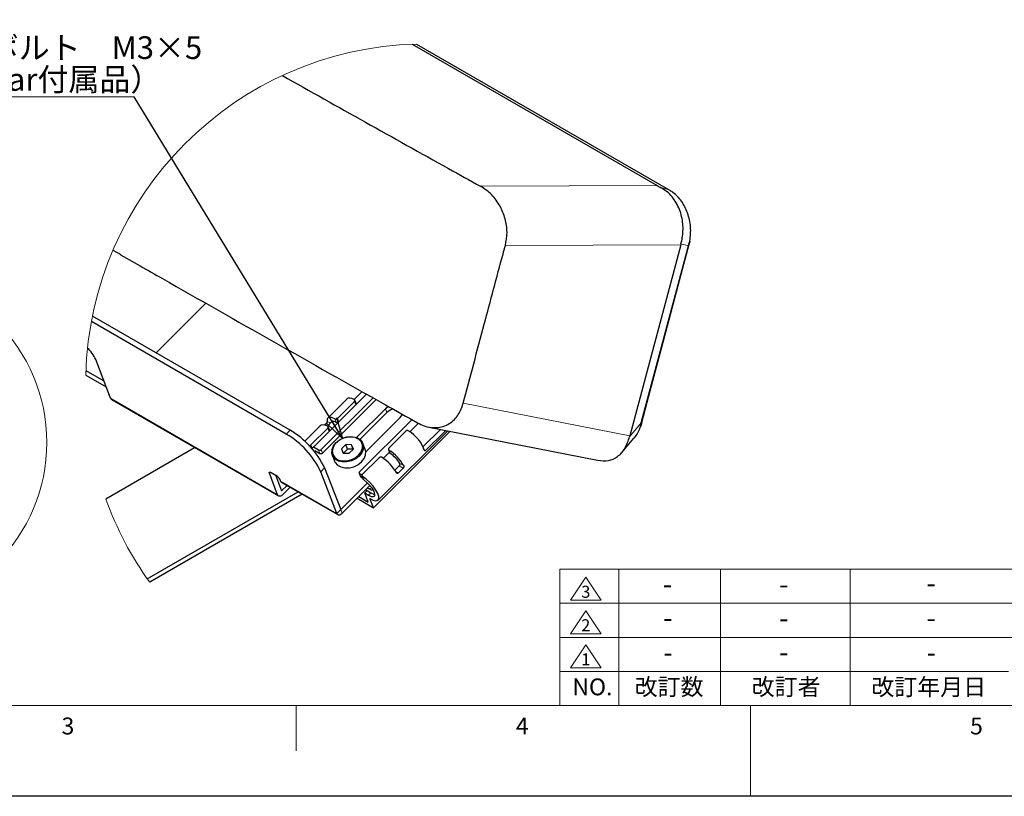
# Model space of a CAD drawing. Units: millimetres. Extents: x 0 to 2100, y 0 to 1485.
# Drawn here: x 648 to 1190, y 0 to 428 of the extents above; entities that cross this region are included whole.
import ezdxf

# ---------------------------------------------------------------- set-up
doc = ezdxf.new("R2010")
doc.units = ezdxf.units.MM
doc.header["$LTSCALE"] = 5
doc.layers.add('外形線', color=7, linetype='Continuous', lineweight=25)
doc.styles.add('SLDTEXTSTYLE0', font='TXT', dxfattribs={"width": 0.7, "bigfont": 'bigfont'})
doc.styles.get("Standard").update_dxf_attribs({"font": 'txt', "bigfont": 'bigfont'})
doc.dimstyles.new('SLDDIMSTYLE1', dxfattribs={"dimtxt": 0.18, "dimasz": 11.5, "dimexe": 0, "dimexo": 0.0625, "dimgap": 0, "dimtad": 0, "dimtih": 1, "dimtoh": 1, "dimdec": 0, "dimrnd": 1e-09, "dimzin": 0, "dimdsep": 46, "dimtxsty": 'Standard', "dimblk1": 'OPEN30', "dimblk2": 'OPEN30', "dimsah": 1, "dimcen": 0.09, "dimadec": 0, "dimazin": 0, "dimtfac": 11.5, "dimtdec": 0, "dimtofl": 0, "dimtmove": 0, "dimatfit": 3, "dimldrblk": 'OPEN30', "dimfxl": 1, "dimfrac": 2, "dimtolj": 1, "dimtzin": 0, "dimarcsym": 0})

# ---------------------------------------------------------------- blocks, each defined once
blk = doc.blocks.new('SW_SYMBOL_T#_1')
at = {"color": 0, "linetype": 'Continuous', "lineweight": 0}
for p, q in [((-1500, 0), (4000, 8250)), ((4000, 8250), (9500, 0)), ((-1500, 0), (9500, 0))]:
    blk.add_line(p, q, dxfattribs=at)
at = {"color": 0, "linetype": 'Continuous', "lineweight": 0, "insert": (4000, 2500), "char_height": 4297, "attachment_point": 5, "style": 'SLDTEXTSTYLE0'}
blk.add_mtext('1', dxfattribs=at)
blk = doc.blocks.new('SW_SYMBOL_T#_2')
at = {"color": 0, "linetype": 'Continuous', "lineweight": 0}
for p, q in [((-1500, 0), (4000, 8250)), ((4000, 8250), (9500, 0)), ((-1500, 0), (9500, 0))]:
    blk.add_line(p, q, dxfattribs=at)
at = {"color": 0, "linetype": 'Continuous', "lineweight": 0, "insert": (4000, 2500), "char_height": 4297, "attachment_point": 5, "style": 'SLDTEXTSTYLE0'}
blk.add_mtext('2', dxfattribs=at)
blk = doc.blocks.new('SW_SYMBOL_T#_3')
at = {"color": 0, "linetype": 'Continuous', "lineweight": 0}
for p, q in [((-1500, 0), (4000, 8250)), ((4000, 8250), (9500, 0)), ((-1500, 0), (9500, 0))]:
    blk.add_line(p, q, dxfattribs=at)
at = {"color": 0, "linetype": 'Continuous', "lineweight": 0, "insert": (4000, 2500), "char_height": 4297, "attachment_point": 5, "style": 'SLDTEXTSTYLE0'}
blk.add_mtext('3', dxfattribs=at)
blk = doc.blocks.new('SW_NOTE_0_16')
at = {"color": 0, "linetype": 'Continuous', "lineweight": 0}
blk.add_line((-146.79, 0), (0, 0), dxfattribs=at)
at = {"color": 0, "linetype": 'Continuous', "lineweight": 0, "char_height": 12.5, "attachment_point": 1, "style": 'SLDTEXTSTYLE0'}
for s, insert in [('六角穴付ボルト\u3000M3×5', (-148.87, 33.36)), ('（Room Bar付属品）', (-148.87, 15.86))]:
    blk.add_mtext(s, dxfattribs=dict(at, insert=insert))
blk = doc.blocks.new('_Open30')
at = {"color": 0, "linetype": 'ByBlock', "lineweight": -2}
for p, q in [((-1, 0.267949), (0, 0)), ((0, 0), (-1, -0.267949)), ((0, 0), (-1, 0))]:
    blk.add_line(p, q, dxfattribs=at)

msp = doc.modelspace()

# ---------------------------------------------------------------- linework, layer by layer
at = {"color": 1, "linetype": 'Continuous', "lineweight": 18}
for p, q in [((901.407266, 335.845963), (998.645091, 336.197179)), ((1000.856036, 334.949505), (1004.91848, 333.96658)), ((1011.588359, 303.654079), (915.078724, 303.305474)), ((1015.848601, 303.071458), (1011.702413, 304.074649)), ((697.830247, 219.090093), (789.754132, 166.023557)), ((832.689607, 215.445866), (831.96407, 217.32891)), ((838.670039, 221.411858), (832.689607, 215.445866)), ((849.811429, 211.325739), (849.037522, 213.334326)), ((891.900444, 216.387604), (983.513349, 198.373516)), ((817.003676, 206.3641), (818.757066, 205.351893)), ((823.38711, 206.16581), (818.071404, 200.862948)), ((822.032923, 205.866088), (821.30214, 207.762737)), ((822.661573, 208.048869), (823.38711, 206.16581)), ((794.485042, 199.409593), (796.611318, 201.530759)), ((817.782694, 204.379861), (816.473642, 205.135573)), ((818.071404, 200.862948), (817.345882, 202.745993)), ((867.235148, 205.363859), (862.495089, 200.635244)), ((983.403826, 197.955717), (989.83767, 205.531184)), ((808.043385, 193.465952), (808.768922, 191.582908)), ((812.987352, 188.729887), (812.261829, 190.612946)), ((813.633377, 190.867607), (814.358914, 188.984562)), ((851.000631, 190.618177), (851.731384, 188.721527)), ((851.294422, 189.461623), (847.876901, 186.052342)), ((815.590346, 180.813004), (813.464055, 178.691853)), ((854.665154, 178.902288), (856.171304, 178.03282)), ((858.829165, 180.684258), (856.692487, 181.917716)), ((856.959546, 183.298071), (859.144354, 182.036806)), ((785.808677, 178.423782), (785.207459, 177.82401)), ((791.202882, 173.679624), (822.315583, 155.718644)), ((834.889257, 177.55041), (835.614765, 175.667365)), ((836.382443, 176.035259), (837.113226, 174.13861)), ((841.420674, 170.053293), (840.377951, 169.013087)), ((841.103488, 167.130028), (839.774543, 165.804316)), ((822.315583, 155.718644), (824.441859, 157.839794)), ((825.215766, 155.831222), (824.441859, 157.839794))]:
    msp.add_line(p, q, dxfattribs=at)
at = {"color": 7, "linetype": 'Continuous', "lineweight": 18}
for p, q in [((945, 50), (945, 125)), ((1387, 125), (945, 125)), ((977.5, 125), (977.5, 50)), ((1033.4, 125), (1033.4, 50)), ((1104.9, 125), (1104.9, 50)), ((1608, 106.25), (945, 106.25)), ((945, 87.5), (1608, 87.5)), ((1192, 68.75), (945, 68.75)), ((125, 50), (2050, 50)), ((800, 25), (800, 50)), ((1050, 0), (1050, 50))]:
    msp.add_line(p, q, dxfattribs=at)
msp.add_lwpolyline([(0, 0), (0, 1485), (2100, 1485), (2100, 0), (0, 0)])
at = {"color": 1, "linetype": 'Continuous', "lineweight": 18, "flags": 128}
msp.add_lwpolyline([(989.658499, 204.720025), (989.735896, 204.85187), (989.88139, 205.09981), (989.899361, 205.130432)], dxfattribs=at)
at = {"color": 7, "linetype": 'Continuous', "lineweight": 18}
msp.add_circle((569.21796, 194.758247), 93.510966, dxfattribs=at)
for centre, radius, start, end in [((871.100638, 227.142941), 187.021929, 91.52872559, 178.54286615), ((871.101448, 227.143328), 187.022824, 199.84014628, 215.75890782)]:
    msp.add_arc(centre, radius, start, end, dxfattribs=at)
at = {"color": 1, "linetype": 'Continuous', "lineweight": 18}
msp.add_open_spline([(1016.238296, 303.900686), (1016.238157, 303.900785), (1016.215935, 303.91666), (1016.178546, 303.941604), (1016.141744, 303.967087), (1016.127253, 303.977121)], degree=3, knots=[0, 0, 0, 0, 0.003803487, 0.607754444, 1, 1, 1, 1], dxfattribs=at)
at = {"layer": '外形線', "linetype": 'Continuous', "lineweight": 25}
for p, q in [((863.831276, 414.023538), (998.645091, 336.197179)), ((866.111243, 414.098304), (1004.91848, 333.96658)), ((1011.588359, 303.654079), (983.513349, 198.373516)), ((1011.702413, 304.074649), (1011.588359, 303.654079)), ((1016.127253, 303.977121), (1016.650939, 305.658784)), ((1016.650939, 305.658784), (1016.238296, 303.900686)), ((699.118251, 300.622609), (703.357795, 298.204322)), ((703.34416, 298.148331), (703.357795, 298.204322)), ((703.34416, 298.148331), (714.081609, 292.037849)), ((989.83767, 205.531184), (1015.848601, 303.071458)), ((714.07404, 292.006929), (714.081609, 292.037849)), ((722.889865, 244.08925), (750.311801, 271.445025)), ((794.485042, 199.409593), (687.229344, 261.326995)), ((796.611318, 201.530759), (687.814662, 264.33773)), ((697.830247, 219.090093), (689.607525, 240.431328)), ((684.222052, 234.463815), (694.105046, 228.758488)), ((684.139186, 231.898729), (695.399785, 225.398128)), ((836.236948, 222.78959), (831.848079, 218.411301)), ((698.35666, 218.439881), (790.280545, 165.373359)), ((842.230493, 219.395731), (813.633377, 190.867607)), ((843.897456, 218.451817), (814.358914, 188.984562)), ((827.984446, 218.794529), (817.353034, 208.188776)), ((831.96407, 217.32891), (822.661573, 208.048869)), ((832.920188, 216.201742), (832.190091, 218.096648)), ((832.689607, 215.445866), (823.38711, 206.16581)), ((849.037522, 213.334326), (833.155209, 197.490324)), ((850.762004, 214.592759), (849.037522, 213.334326)), ((819.4718, 206.064884), (817.229891, 203.828384)), ((863.625997, 207.331468), (834.84658, 178.62149)), ((849.811429, 211.325739), (834.954673, 196.504836)), ((838.231528, 189.636563), (857.239986, 208.599154)), ((813.366258, 204.211612), (804.6278, 195.494239)), ((817.345882, 202.745993), (808.043385, 193.465952)), ((818.071404, 200.862948), (809.433395, 192.245756)), ((816.473642, 205.135573), (815.75712, 204.420779)), ((818.302, 201.618825), (817.571902, 203.513731)), ((884.603614, 200.966824), (842.434848, 158.899803)), ((845.144177, 163.118486), (883.334273, 201.216419)), ((850.945854, 191.720699), (860.248321, 201.000754)), ((879.384512, 201.993067), (869.857782, 192.48933)), ((882.30508, 201.418792), (870.776081, 189.917584)), ((872.878933, 203.272287), (965.854341, 184.990261)), ((989.899361, 205.130432), (989.389473, 203.429003)), ((979.283625, 189.431299), (985.776597, 197.07634)), ((983.513349, 198.373516), (983.403826, 197.955717)), ((743.947143, 191.821177), (695.179703, 163.668324)), ((744.202116, 191.973869), (743.947143, 191.821177)), ((809.433395, 192.245756), (808.768922, 191.582908)), ((812.261829, 190.612946), (809.433395, 192.245756)), ((810.158917, 190.362711), (812.987352, 188.729887)), ((827.195281, 193.640326), (824.893499, 191.344102)), ((824.893499, 191.344102), (825.863937, 188.97139)), ((828.162635, 191.129584), (825.996125, 188.96829)), ((830.467457, 193.563823), (827.195281, 193.640326)), ((828.162635, 191.129584), (827.195281, 193.640326)), ((831.302637, 191.056181), (828.162635, 191.129584)), ((829.136127, 188.894887), (831.43791, 191.191111)), ((831.43791, 191.191111), (830.467457, 193.563823)), ((831.397289, 191.15058), (830.467457, 193.563823)), ((837.918216, 190.988381), (836.660618, 194.252331)), ((850.719804, 190.952961), (851.449931, 189.05807)), ((819.864252, 187.780727), (821.121851, 184.516777)), ((825.863937, 188.97139), (829.136127, 188.894887)), ((836.327666, 177.137796), (845.630133, 186.417837)), ((815.590346, 180.813004), (824.441859, 157.839794)), ((854.273313, 179.504369), (856.692487, 181.917716)), ((856.171304, 178.03282), (858.829165, 180.684258)), ((789.754132, 166.023557), (785.207459, 177.82401)), ((786.137977, 178.262968), (788.966397, 176.630159)), ((788.509333, 176.894013), (791.880423, 168.144707)), ((790.864298, 174.558376), (791.202882, 173.679624)), ((822.315583, 155.718644), (813.464055, 178.691853)), ((834.620559, 177.853738), (835.346097, 175.970693)), ((836.129242, 176.834573), (834.889257, 177.55041)), ((835.614765, 175.667365), (836.589092, 175.104891)), ((836.101616, 176.370059), (836.831743, 174.475153)), ((791.729295, 173.029427), (822.841996, 155.068447)), ((791.880423, 168.144707), (794.926667, 171.183605)), ((796.692291, 170.164351), (792.65433, 166.136135)), ((824.441859, 157.839794), (839.153969, 172.51641)), ((825.215766, 155.831222), (840.537304, 171.11579)), ((838.982159, 168.35465), (837.653244, 167.028923)), ((838.214004, 168.798078), (838.982159, 168.35465)), ((838.982159, 168.35465), (841.103488, 167.130028)), ((840.377951, 169.013087), (839.143747, 169.725571)), ((718.018481, 119.70431), (801.059792, 167.643045)), ((803.322905, 166.336571), (719.33558, 117.851709)), ((833.476091, 164.071579), (842.434848, 158.899803)), ((834.405804, 164.999072), (839.58801, 162.007455)), ((839.58801, 162.007455), (837.653244, 167.028923)), ((837.653244, 167.028923), (839.774543, 165.804316)), ((842.434848, 158.899803), (840.500081, 163.921271))]:
    msp.add_line(p, q, dxfattribs=at)
at = {"layer": '外形線', "linetype": 'Continuous', "lineweight": 25, "flags": 128}
for points in [[(989.899361, 205.130432), (993.997926, 220.495511), (1003.531838, 256.24178), (1012.602145, 290.261273), (1016.238296, 303.900686)], [(1016.127253, 303.977121), (1015.979076, 303.525907), (1015.848601, 303.071458)], [(831.933552, 218.36849), (830.561036, 218.946238), (829.393381, 219.193671), (828.483993, 219.099526), (827.984446, 218.794529)], [(853.196258, 213.229675), (851.598436, 212.616776), (849.811429, 211.325739)], [(821.30214, 207.762737), (820.267865, 208.221723), (819.337779, 208.502014), (818.535233, 208.596606), (817.880446, 208.503102), (817.38978, 208.223884), (817.075619, 207.765941), (816.945815, 207.140793), (817.003676, 206.3641)], [(822.032923, 205.866088), (821.396882, 206.129958), (820.821816, 206.292425), (820.319304, 206.350271), (819.899509, 206.302275), (819.570878, 206.149448), (819.4718, 206.064884)], [(857.239986, 208.599154), (858.402604, 210.25065), (858.410263, 210.267846)], [(813.366258, 204.211612), (813.403005, 204.246734), (813.89367, 204.525952), (814.548457, 204.619457), (815.350989, 204.524864), (816.281089, 204.244543), (817.315364, 203.785588)], [(989.83767, 205.531184), (989.732081, 205.100332), (989.658499, 204.720025)], [(836.053425, 189.172257), (834.626401, 187.342693), (832.683796, 185.810779), (830.383027, 184.700583), (827.910417, 184.102093), (825.466374, 184.063752), (823.248813, 184.58869), (821.437442, 185.634364), (820.17901, 187.116076), (819.575408, 188.913797), (819.675604, 190.881838), (820.47146, 192.860816), (821.898484, 194.690366), (823.841074, 196.222295), (826.141858, 197.332476), (828.614438, 197.930996), (831.058496, 197.969322), (833.276028, 197.444399), (835.087413, 196.39871), (836.345875, 194.916998), (836.949462, 193.119292), (836.849266, 191.151221), (836.053425, 189.172257)], [(832.292313, 186.232735), (834.246808, 187.757049), (835.660988, 189.59329), (836.409176, 191.578318), (836.424881, 193.53572), (835.706765, 195.291583), (834.318543, 196.689908), (832.383627, 197.606449), (830.073947, 197.95974), (827.594692, 197.718431), (825.166175, 196.903904), (823.004195, 195.588578), (821.300814, 193.889324), (820.207426, 191.95712), (819.821143, 189.963643), (820.176342, 188.086022), (821.241403, 186.491121), (822.921747, 185.320605), (825.068021, 184.678529), (827.489519, 184.621905), (829.971129, 185.155798), (832.292313, 186.232735)], [(821.121851, 184.516777), (821.436593, 183.852126), (822.695041, 182.370414), (824.506411, 181.32474), (826.723957, 180.799787), (829.168016, 180.838127), (831.640625, 181.436617), (833.941394, 182.546814), (835.883999, 184.078742), (837.311024, 185.908307), (838.106865, 187.887271), (838.20703, 189.855341), (837.918216, 190.988381)], [(785.207459, 177.82401), (785.140255, 178.053249), (785.130003, 178.242285), (785.177076, 178.383861), (785.279656, 178.472568), (785.433793, 178.504978), (785.633588, 178.47984), (785.871366, 178.398122), (786.137977, 178.262968)], [(840.500081, 163.921271), (842.338526, 163.045336), (843.853617, 162.712742), (844.930196, 162.948777), (845.486605, 163.735469), (845.480466, 165.013094), (844.912315, 166.684572), (843.825305, 168.62296), (842.301959, 170.680989), (840.45803, 172.702347), (838.433588, 174.533476), (836.382443, 176.035259)], [(839.774543, 165.804316), (841.300094, 165.111472), (842.471773, 164.977942), (843.160683, 165.418421), (843.291098, 166.384463), (842.848712, 167.769839), (841.882134, 169.422243), (840.497697, 171.159942), (838.847572, 172.791873), (837.113226, 174.13861)], [(842.303598, 168.777276), (842.094624, 168.593888), (841.3867, 168.579359), (840.377951, 169.013087)], [(792.65433, 166.136135), (792.22464, 165.760894), (791.781718, 165.47728), (791.342595, 165.296186), (790.924141, 165.224542), (790.542433, 165.265132), (790.212149, 165.416379), (789.945969, 165.67247), (789.754132, 166.023557)], [(841.103488, 167.130028), (842.694307, 166.417722), (843.301529, 166.294519)], [(822.315583, 155.718644), (822.50742, 155.367543), (822.7736, 155.111451), (823.103884, 154.960204), (823.485592, 154.919629), (823.904047, 154.991273), (824.343169, 155.172382), (824.786076, 155.455996), (825.215766, 155.831222)]]:
    msp.add_lwpolyline(points, dxfattribs=at)
at = {"layer": '外形線', "linetype": 'Continuous', "lineweight": 25}
for centre, radius, start, end in [((1070.609914, 461.139869), 144.186031, 240.05880337, 241.06762747), ((671.641106, 232.505667), 19.636912, 23.804073, 46.67878165), ((698.979248, 219.482129), 1.214042, 198.83948103, 239.14794619), ((772.090521, 160.015868), 48.21572, 25.55232309, 59.4317495), ((850.790511, 183.105005), 21.114787, 18.82295459, 59.10563596), ((769.964585, 157.895032), 48.215263, 25.55216914, 59.43189968), ((812.768428, 191.705273), 1.204085, 245.11907808, 315.91803767), ((836.787482, 168.975011), 25.89286, 30.29521315, 56.70694271), ((813.493942, 189.822259), 1.204123, 245.12035473, 315.91774104), ((832.801236, 164.998404), 25.892104, 30.29480084, 56.70724499), ((841.247041, 173.383039), 18.579307, 32.25307514, 55.64615415), ((786.514448, 172.4788), 4.821393, 25.55152373, 59.43229878), ((792.35141, 174.0713), 1.213477, 198.830631, 239.15808055), ((835.234313, 178.100549), 0.649397, 126.6600129, 237.90344391), ((835.903979, 176.194179), 0.600981, 201.83096329, 241.23384003)]:
    msp.add_arc(centre, radius, start, end, dxfattribs=at)
for points, knots in [([(792.346367, 396.774795), (822.79227, 379.665984), (859.095438, 359.265733), (895.528968, 339.099625), (901.407266, 335.845963)], [0, 0, 0, 0, 0.8386569131, 1, 1, 1, 1]), ([(915.078724, 303.305474), (915.509881, 305.69888), (916.385312, 310.558501), (915.198081, 317.995179), (912.376492, 325.074197), (908.541123, 330.297727), (904.706685, 333.812595), (902.492074, 335.177417), (901.407266, 335.845963)], [0, 0, 0, 0, 0.1921235111, 0.3900915455, 0.5885665186, 0.793657245, 0.8989247526, 1, 1, 1, 1]), ([(1011.702413, 304.074649), (1011.973595, 305.207128), (1012.838954, 308.82094), (1012.984457, 313.973304), (1012.168489, 319.184578), (1010.977809, 323.107555), (1009.217238, 326.773239), (1006.913861, 330.057371), (1004.14797, 332.879392), (1001.951402, 334.260691), (1000.856036, 334.949505)], [0, 0, 0, 0, 0.0993305558, 0.3169700046, 0.4336834259, 0.5486977431, 0.6655783954, 0.779176898, 0.8898818989, 1, 1, 1, 1]), ([(1004.91848, 333.96658), (1005.121646, 333.848868), (1005.373288, 333.703069), (1005.624228, 333.556067), (1005.672568, 333.527748)], [0, 0, 0, 0, 0.8073614926, 1, 1, 1, 1]), ([(1007.101143, 332.620144), (1006.980176, 332.702397), (1006.513543, 333.019693), (1006.030437, 333.31155), (1005.672568, 333.527748)], [0, 0, 0, 0, 0.2592315885, 1, 1, 1, 1]), ([(1016.650939, 305.658784), (1016.911116, 308.247976), (1017.304194, 312.159753), (1016.486375, 317.346521), (1015.114136, 322.230545), (1012.349752, 327.627266), (1009.036131, 331.162258), (1007.172946, 332.566045), (1007.101143, 332.620144)], [0, 0, 0, 0, 0.2591081601, 0.3914632716, 0.5229871289, 0.7663766446, 0.9909966157, 1, 1, 1, 1]), ([(891.900444, 216.387604), (895.722955, 230.879743), (902.945771, 258.263324), (910.726908, 287.221382), (914.643854, 301.698218), (915.078724, 303.305474)], [0, 0, 0, 0, 0.4998397828, 0.9444709154, 1, 1, 1, 1]), ([(714.07404, 292.006929), (718.150385, 289.684193), (763.0907, 264.076828), (813.956703, 235.274585), (860.812864, 208.913652), (866.678441, 205.613722)], [0, 0, 0, 0, 0.0802623423, 0.88486484, 1, 1, 1, 1]), ([(831.96407, 217.32891), (832.030162, 217.405826), (832.155783, 217.55202), (832.241446, 217.820483), (832.217938, 218.078143), (832.096081, 218.269875), (831.98083, 218.339804), (831.933552, 218.36849)], [0, 0, 0, 0, 0.2470927597, 0.4696510947, 0.671181261, 0.8651128351, 1, 1, 1, 1]), ([(832.90776, 216.196571), (832.921841, 216.169106), (832.9744, 216.066587), (832.944279, 215.846548), (832.846041, 215.619307), (832.736299, 215.497634), (832.689607, 215.445866)], [0, 0, 0, 0, 0.1103608594, 0.4119369958, 0.7497975945, 1, 1, 1, 1]), ([(866.678441, 205.613722), (867.90372, 205.002817), (870.306068, 203.805044), (874.205946, 202.917656), (878.103944, 202.892502), (881.767303, 203.795363), (885.014669, 205.570091), (887.659366, 207.946399), (889.725241, 210.839005), (891.102244, 213.67637), (891.66903, 215.601562), (891.900444, 216.387604)], [0, 0, 0, 0, 0.1268957945, 0.2487985797, 0.3679640807, 0.4862984888, 0.595272641, 0.7087425705, 0.8136372201, 0.9239094732, 1, 1, 1, 1]), ([(816.473642, 205.135573), (816.546455, 205.21695), (816.693411, 205.381188), (816.855482, 205.663842), (816.964931, 205.944406), (817.018711, 206.180695), (817.007624, 206.31594), (817.003676, 206.3641)], [0, 0, 0, 0, 0.2376942218, 0.4797274482, 0.7050289474, 0.8949620562, 1, 1, 1, 1]), ([(821.30214, 207.762737), (821.388936, 207.730675), (821.573866, 207.662363), (821.886456, 207.669251), (822.203863, 207.746066), (822.470764, 207.87919), (822.607815, 208.001065), (822.661573, 208.048869)], [0, 0, 0, 0, 0.1877667551, 0.4000626287, 0.6259269683, 0.8532728217, 1, 1, 1, 1]), ([(823.38711, 206.16581), (823.30366, 206.095506), (823.134192, 205.952737), (822.823483, 205.828239), (822.507455, 205.774865), (822.236027, 205.788693), (822.088132, 205.84505), (822.032923, 205.866088)], [0, 0, 0, 0, 0.2228936118, 0.4526429142, 0.6761275874, 0.8790979144, 1, 1, 1, 1]), ([(817.345882, 202.745993), (817.411981, 202.822913), (817.537612, 202.969108), (817.623253, 203.237578), (817.59975, 203.495232), (817.477888, 203.686956), (817.362642, 203.756896), (817.315364, 203.785588)], [0, 0, 0, 0, 0.2471077725, 0.4696606436, 0.6711770124, 0.8651069761, 1, 1, 1, 1]), ([(818.289557, 201.613654), (818.303644, 201.586189), (818.356218, 201.483682), (818.326107, 201.263632), (818.227857, 201.036391), (818.118101, 200.914716), (818.071404, 200.862948)], [0, 0, 0, 0, 0.1103655349, 0.4119158969, 0.7497921501, 1, 1, 1, 1]), ([(861.632043, 201.223929), (861.541649, 201.268806), (861.354889, 201.361524), (861.029254, 201.374502), (860.70675, 201.303201), (860.439076, 201.170386), (860.302073, 201.048554), (860.248321, 201.000754)], [0, 0, 0, 0, 0.1998096659, 0.4128206746, 0.6343846141, 0.8565566312, 1, 1, 1, 1]), ([(985.723102, 197.13137), (985.83381, 197.223021), (987.638475, 198.717033), (988.54374, 201.19178), (989.354442, 203.336333), (989.389473, 203.429003)], [0, 0, 0, 0, 0.0588505509, 0.9593313707, 1, 1, 1, 1]), ([(989.389473, 203.429003), (989.417758, 203.54217), (989.524385, 203.968789), (989.601696, 204.401844), (989.658499, 204.720025)], [0, 0, 0, 0, 0.2652659354, 1, 1, 1, 1]), ([(965.856248, 185.004686), (967.827649, 184.782747), (971.659177, 184.351396), (977.204236, 186.851178), (981.348409, 191.640425), (982.691719, 195.76776), (983.403826, 197.955717)], [0, 0, 0, 0, 0.241033477, 0.4684619926, 0.7182243324, 1, 1, 1, 1]), ([(806.683952, 193.17982), (806.770747, 193.147758), (806.955677, 193.079446), (807.268268, 193.086334), (807.585674, 193.163148), (807.852576, 193.296273), (807.989627, 193.418148), (808.043385, 193.465952)], [0, 0, 0, 0, 0.1877667551, 0.4000626287, 0.6259269683, 0.8532728217, 1, 1, 1, 1]), ([(850.945854, 191.720699), (850.87969, 191.64377), (850.753445, 191.496983), (850.668011, 191.222917), (850.699006, 190.952432), (850.829035, 190.744756), (850.950168, 190.655401), (851.000631, 190.618177)], [0, 0, 0, 0, 0.2352909181, 0.4489529326, 0.6495198916, 0.8539919081, 1, 1, 1, 1]), ([(847.013855, 186.641012), (846.923461, 186.685889), (846.736701, 186.778607), (846.411066, 186.791585), (846.088562, 186.720284), (845.820888, 186.587469), (845.683884, 186.465636), (845.630133, 186.417837)], [0, 0, 0, 0, 0.1998096659, 0.4128206746, 0.6343846141, 0.8565566312, 1, 1, 1, 1]), ([(851.731384, 188.721527), (851.653352, 188.77995), (851.531406, 188.871251), (851.48064, 189.012408), (851.462358, 189.06324)], [0, 0, 0, 0, 0.639888734, 1, 1, 1, 1]), ([(856.692487, 181.917716), (856.763092, 181.999797), (856.90627, 182.166249), (857.038998, 182.470183), (857.096504, 182.787736), (857.069799, 183.076132), (856.991841, 183.23306), (856.959546, 183.298071)], [0, 0, 0, 0, 0.2152339571, 0.4364723847, 0.6520115136, 0.8558397679, 1, 1, 1, 1]), ([(859.144354, 182.036806), (859.179575, 181.947672), (859.253707, 181.760065), (859.236264, 181.441553), (859.141689, 181.127323), (858.997521, 180.869432), (858.87581, 180.735563), (858.829165, 180.684258)], [0, 0, 0, 0, 0.1931745925, 0.4065889957, 0.6322446879, 0.8590569312, 1, 1, 1, 1]), ([(836.327666, 177.137796), (836.261502, 177.060868), (836.135253, 176.914078), (836.049824, 176.640009), (836.080824, 176.369523), (836.210842, 176.16184), (836.331979, 176.072484), (836.382443, 176.035259)], [0, 0, 0, 0, 0.2352886964, 0.4489598033, 0.6495133441, 0.8539932868, 1, 1, 1, 1]), ([(837.113226, 174.13861), (837.035181, 174.19703), (836.913219, 174.288326), (836.862451, 174.429491), (836.84417, 174.480323)], [0, 0, 0, 0, 0.6399062622, 1, 1, 1, 1]), ([(856.171304, 178.03282), (856.096168, 177.967089), (855.955303, 177.843855), (855.700859, 177.750151), (855.451249, 177.768576), (855.263292, 177.892567), (855.189575, 178.00905), (855.157548, 178.059657)], [0, 0, 0, 0, 0.2477241893, 0.4644372947, 0.6576641743, 0.8512682497, 1, 1, 1, 1])]:
    msp.add_open_spline(points, degree=3, knots=knots, dxfattribs=at)

# ---------------------------------------------------------------- block references
at = {"color": 7, "linetype": 'Continuous', "lineweight": 0}
msp.add_blockref('SW_NOTE_0_16', (710.831407, 385.035938), dxfattribs=at)
at = {"color": 7, "linetype": 'Continuous', "lineweight": 0, "xscale": 0.0015393939, "yscale": 0.0015393939, "zscale": 0.0015393939}
for name, p in [('SW_SYMBOL_T#_3', (953.177233, 107.894098)), ('SW_SYMBOL_T#_2', (953.161884, 89.428289)), ('SW_SYMBOL_T#_1', (953.163081, 70.680223))]:
    msp.add_blockref(name, p, dxfattribs=at)

# ---------------------------------------------------------------- texts
at = {"char_height": 11, "attachment_point": 2, "style": 'SLDTEXTSTYLE0'}
for insert in [(1004.366883, 122.336399), (1068.334687, 122.306633), (1149.389693, 123.000441), (1004.547019, 103.864095), (1068.386162, 103.737971), (1149.31661, 103.784217), (1004.566002, 84.834802), (1068.287374, 85.010448), (1149.487808, 84.829648)]:
    msp.add_mtext('-', dxfattribs=dict(at, insert=insert))
at = {"color": 7, "linetype": 'Continuous', "lineweight": 0, "attachment_point": 1, "style": 'SLDTEXTSTYLE0'}
for s, insert, char_height in [('NO.', (951.9663, 64.874944), 9.2604167), ('改訂数', (986.22755, 64.896128), 9.2604167), ('改訂者', (1050.624536, 64.896682), 9.2604167), ('改訂年月日', (1116.469854, 64.836753), 9.2604167), ('3', (670.833333, 43.340123), 9.260417), ('4', (920.833333, 43.340123), 9.260417), ('5', (1170.833333, 43.340123), 9.260417)]:
    msp.add_mtext(s, dxfattribs=dict(at, insert=insert, char_height=char_height))

# ---------------------------------------------------------------- leaders
at = {"color": 7, "linetype": 'Continuous', "lineweight": 0}
msp.add_leader([(825.473806, 197.041229), (710.831407, 385.035938)], dimstyle='SLDDIMSTYLE1', dxfattribs=at)

doc.saveas('drawing.dxf')
